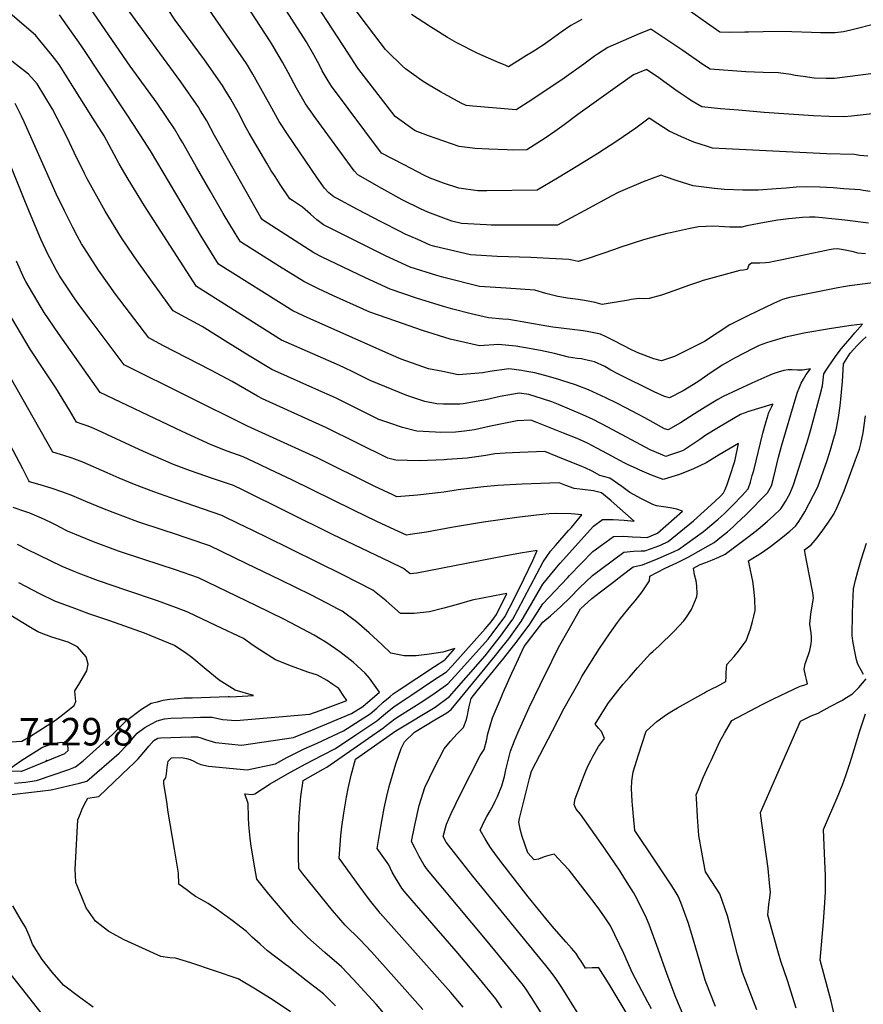
# Model space of a CAD drawing. Units: inches. Extents: x 2593660 to 2599307, y 1539659 to 1545028.
# Drawn here: x 2594176 to 2594706, y 1541744 to 1542362 of the extents above; entities that cross this region are included whole.
import ezdxf
from ezdxf.enums import TextEntityAlignment as Align

# ---------------------------------------------------------------- set-up
doc = ezdxf.new("R2010")
doc.units = ezdxf.units.IN
doc.header["$MEASUREMENT"] = 0
doc.layers.add('tile_2469_31_contour_10ft', color=232, linetype='Continuous')
doc.layers.add('tile_2469_31_spot_elev', color=173, linetype='Continuous')
doc.styles.add('Arial', font='arial.ttf')

msp = doc.modelspace()

# ---------------------------------------------------------------- linework, layer by layer
at = {"layer": 'tile_2469_31_contour_10ft'}
for points, elevation in [([(2594709.97, 1542253.87), (2594705.71, 1542254.61), (2594703.74, 1542254.93), (2594693.61, 1542255.68), (2594686.74, 1542256.14), (2594678.42, 1542256.57), (2594670.14, 1542256.82), (2594663.72, 1542256.57), (2594657.38, 1542256.06), (2594651.02, 1542255.54), (2594639.88, 1542254.76), (2594635.01, 1542254.71), (2594630.2, 1542254.82), (2594618.64, 1542255.12), (2594612.31, 1542255.81), (2594599.02, 1542257.58), (2594588.98, 1542260.55), (2594580.87, 1542263.37), (2594578.8, 1542264.29), (2594567.54, 1542260.11), (2594551.8, 1542253.39), (2594547.95, 1542251.2), (2594530.93, 1542242.04), (2594513.7, 1542232.84), (2594484.84, 1542232.79), (2594472.07, 1542232.87), (2594469.16, 1542232.96), (2594453.52, 1542233.88), (2594447.43, 1542235.32), (2594432.3, 1542240.94), (2594427.71, 1542243.08), (2594416.29, 1542248.74), (2594403.55, 1542255.78), (2594388.37, 1542264.34), (2594386.09, 1542267.01), (2594361.6, 1542300.49), (2594355.55, 1542309), (2594349.95, 1542318.76), (2594344.65, 1542328.72), (2594341.12, 1542335.17), (2594335.47, 1542344.8), (2594333.6, 1542347.85), (2594287.31, 1542418.93)], 7300), ([(2594597.58, 1541725.84), (2594588.02, 1541748.1), (2594582.6, 1541762.48), (2594577.08, 1541778.34), (2594571.28, 1541793.76), (2594569.62, 1541797.72), (2594563.64, 1541810.17), (2594561.42, 1541813.85), (2594556.12, 1541822.54), (2594553.05, 1541827.36), (2594543.78, 1541841.16), (2594528.21, 1541862.99), (2594525.52, 1541866.32), (2594524.2, 1541869.22), (2594524.87, 1541872.69), (2594528.18, 1541881.6), (2594529, 1541883.76), (2594530.51, 1541887.6), (2594531.35, 1541889.63), (2594532.92, 1541893.2), (2594535, 1541897.25), (2594536.05, 1541899.27), (2594539.45, 1541905.67), (2594543.22, 1541910.66), (2594541.31, 1541915.05), (2594539.52, 1541917.07), (2594537.38, 1541919.66), (2594544.24, 1541930.71), (2594545.85, 1541933.05), (2594551.62, 1541940.41), (2594554.98, 1541944.6), (2594558.98, 1541949.17), (2594564.09, 1541954.93), (2594572.1, 1541963.93), (2594573.85, 1541965.32), (2594577.37, 1541968.51), (2594587.03, 1541978.06), (2594593.19, 1541984.5), (2594594.78, 1541986.78), (2594597.98, 1541991.6), (2594601.13, 1541999.05), (2594601.34, 1541999.72), (2594601.54, 1542001.39), (2594601.28, 1542006.34), (2594600.76, 1542009.57), (2594599.83, 1542013.25), (2594599.09, 1542017.52), (2594603.31, 1542019.74), (2594606.9, 1542021.04), (2594611.03, 1542022.69), (2594615.08, 1542024.43), (2594619.01, 1542026.3), (2594634.1, 1542037.62), (2594639.75, 1542041.98), (2594645.34, 1542046.73), (2594649.67, 1542050.53), (2594654.08, 1542054.71), (2594656.87, 1542059.37), (2594659.55, 1542064.18), (2594661.9, 1542069.8), (2594670.24, 1542095.98), (2594671.49, 1542100.08), (2594672.86, 1542104.53), (2594678.68, 1542126.32), (2594680.15, 1542131.9), (2594681.07, 1542139.43), (2594682.55, 1542141.8), (2594684.18, 1542144.37), (2594685.53, 1542146.42), (2594688.69, 1542150.94), (2594691.97, 1542155.4), (2594698.51, 1542162.95), (2594700.46, 1542165.15), (2594705.22, 1542170.7), (2594698.18, 1542169.75), (2594685.8, 1542167.9), (2594668.5, 1542165.01), (2594663.72, 1542164.03), (2594656.86, 1542162.45), (2594647.63, 1542159.82), (2594645.07, 1542159), (2594640.29, 1542157.35), (2594636.56, 1542155.49), (2594624.99, 1542149.4), (2594620.58, 1542146.86), (2594617.25, 1542144.9), (2594608.12, 1542138.9), (2594601.97, 1542134.57), (2594592.6, 1542128.74), (2594584.09, 1542124.35), (2594581.03, 1542125.24), (2594574.54, 1542128.1), (2594552.11, 1542139.25), (2594547.25, 1542141.88), (2594543.42, 1542144.05), (2594537.05, 1542147.04), (2594531.33, 1542148.38), (2594528.86, 1542148.95), (2594526.04, 1542149.2), (2594520.77, 1542150), (2594511.86, 1542152.3), (2594503.16, 1542154.23), (2594495, 1542155.6), (2594487.54, 1542156.77), (2594476.72, 1542157.8), (2594464.9, 1542157.13), (2594446.38, 1542161.19), (2594428.95, 1542166.72), (2594412.23, 1542172.49), (2594395.89, 1542178.3), (2594373.1, 1542188.54), (2594363.76, 1542192.8), (2594354.52, 1542197.45), (2594339.31, 1542206.84), (2594314.71, 1542222.25), (2594311.59, 1542227.38), (2594303.98, 1542240.05), (2594295.68, 1542254.28), (2594287.21, 1542269.25), (2594278.5, 1542284.43), (2594276.57, 1542287.76), (2594273.42, 1542293.18), (2594268.53, 1542300.43), (2594262.41, 1542309.42), (2594245.57, 1542332.52), (2594215.92, 1542375.77)], 7260), ([(2594708.95, 1542234.01), (2594694.24, 1542235.85), (2594679.94, 1542237.49), (2594675.62, 1542237.81), (2594672.08, 1542237.9), (2594667.64, 1542237.59), (2594661.01, 1542237.07), (2594658.74, 1542236.81), (2594652.09, 1542235.93), (2594643.8, 1542234.41), (2594632.57, 1542232.35), (2594629.6, 1542231.62), (2594626.92, 1542231.51), (2594622.03, 1542231.6), (2594611.88, 1542232.12), (2594602.33, 1542231.83), (2594595.95, 1542230.52), (2594584.62, 1542228.08), (2594582.5, 1542227.53), (2594573.78, 1542225.2), (2594567.8, 1542223.58), (2594552.85, 1542218.72), (2594549.49, 1542217.51), (2594532.94, 1542211.83), (2594526.79, 1542210.02), (2594523, 1542210.75), (2594520.97, 1542211.19), (2594508.81, 1542211.82), (2594497.02, 1542212.43), (2594475.81, 1542213.1), (2594459.19, 1542214.14), (2594436.75, 1542219.47), (2594433.89, 1542220.34), (2594426.05, 1542223.75), (2594418.16, 1542227.25), (2594415.43, 1542228.54), (2594403.11, 1542234.91), (2594388.18, 1542242.71), (2594375.05, 1542249.65), (2594373.43, 1542250.57), (2594370.27, 1542253.04), (2594367.53, 1542255.93), (2594362.97, 1542262.43), (2594344.38, 1542289.91), (2594339.12, 1542297.85), (2594333.34, 1542308.08), (2594324.61, 1542323.87), (2594322.45, 1542327.64), (2594318.55, 1542334.18), (2594290.07, 1542375.58)], 7290), ([(2594711.67, 1542196.62), (2594697.1, 1542194.71), (2594694.62, 1542194.38), (2594689.87, 1542193.44), (2594659.41, 1542187.32), (2594657.3, 1542186.84), (2594655.11, 1542186.21), (2594649.48, 1542183.63), (2594633.74, 1542176.08), (2594629, 1542173.77), (2594624.47, 1542171.53), (2594623.69, 1542171.11), (2594622.02, 1542170.16), (2594606.15, 1542159.88), (2594595.65, 1542154.46), (2594587.34, 1542150.27), (2594579.04, 1542147.75), (2594574.25, 1542148.83), (2594564.8, 1542152.56), (2594562.95, 1542153.35), (2594560.25, 1542154.65), (2594549.26, 1542160.13), (2594546.85, 1542161.46), (2594544.44, 1542162.79), (2594540.68, 1542164.33), (2594532.46, 1542166.14), (2594529.81, 1542166.5), (2594522.9, 1542167.4), (2594510.76, 1542168.74), (2594507.16, 1542169.48), (2594483.25, 1542173.52), (2594479.55, 1542173.88), (2594470.54, 1542174.65), (2594459.65, 1542177.18), (2594448.08, 1542180.05), (2594442.17, 1542181.72), (2594425.32, 1542186.97), (2594408.77, 1542192.54), (2594393.24, 1542199.68), (2594370.02, 1542210.86), (2594366.09, 1542212.78), (2594360.8, 1542215.48), (2594328.51, 1542236.17), (2594327.59, 1542237.71), (2594300.1, 1542286.07), (2594298.45, 1542289.18), (2594293.66, 1542298.2), (2594289.75, 1542304.65), (2594288.41, 1542306.8), (2594277.23, 1542322.88), (2594242.44, 1542370.39)], 7270), ([(2594708.51, 1542276.02), (2594703.61, 1542276.61), (2594699.95, 1542277.07), (2594682.66, 1542277.63), (2594611.14, 1542281.12), (2594607.85, 1542282.09), (2594599.46, 1542285), (2594591.53, 1542288.24), (2594583.97, 1542291.73), (2594576.68, 1542296.32), (2594571.37, 1542299.96), (2594562.94, 1542293.71), (2594551.11, 1542285.48), (2594539.07, 1542277.77), (2594526.65, 1542270.08), (2594513.86, 1542262.4), (2594501.02, 1542254.88), (2594469.48, 1542254.33), (2594463.82, 1542254.35), (2594451.87, 1542256.01), (2594442.23, 1542259.26), (2594433.83, 1542262.27), (2594430.2, 1542264.08), (2594417.6, 1542270.61), (2594403.27, 1542278.07), (2594371.89, 1542320.1), (2594369.89, 1542323.33), (2594366.1, 1542329.73), (2594364.31, 1542333.19), (2594360.73, 1542339.64), (2594356.04, 1542348.08), (2594339.92, 1542373.22)], 7310), ([(2594749.41, 1542306.9), (2594698.35, 1542301.24), (2594693.91, 1542300.85), (2594684.27, 1542301.02), (2594674.51, 1542301.51), (2594643.47, 1542303.59), (2594627.36, 1542304.92), (2594616.08, 1542305.93), (2594604.32, 1542307), (2594597.87, 1542310.93), (2594595.84, 1542312.23), (2594590.87, 1542315.63), (2594587.48, 1542318.03), (2594577.44, 1542325.37), (2594569.64, 1542330.55), (2594561.56, 1542327.17), (2594551.36, 1542319.97), (2594526.53, 1542302.26), (2594517.89, 1542295.7), (2594512.05, 1542291.6), (2594506.14, 1542287.48), (2594494.48, 1542280.04), (2594485.51, 1542279.96), (2594482.26, 1542280.08), (2594470.78, 1542280.49), (2594462.14, 1542280.86), (2594452.09, 1542282.13), (2594442.45, 1542285.48), (2594432.82, 1542288.93), (2594424.43, 1542292.01), (2594411.85, 1542301.12), (2594388.5, 1542331.37), (2594382.33, 1542340.74), (2594362.66, 1542370.84)], 7320), ([(2594723.55, 1542361.79), (2594714.56, 1542359.39), (2594697.94, 1542355.14), (2594693.35, 1542354.24), (2594688.18, 1542353.61), (2594678.99, 1542353.52), (2594673.28, 1542353.71), (2594660.82, 1542354.23), (2594654.27, 1542354.42), (2594642.89, 1542354.23), (2594633.79, 1542354.02), (2594631.34, 1542353.9), (2594621.64, 1542353.82), (2594615.73, 1542353.96), (2594607.23, 1542359.9), (2594589.48, 1542372.37)], 7340), ([(2594565.31, 1541724.62), (2594552.6, 1541745.82), (2594546.2, 1541756.32), (2594539.7, 1541766.72), (2594537.62, 1541766.63), (2594535.53, 1541766.55), (2594531.84, 1541766.43), (2594531.35, 1541766.47), (2594528.61, 1541770.78), (2594527.06, 1541773.18), (2594525.49, 1541775.57), (2594522.64, 1541779.08), (2594519.3, 1541782.76), (2594511.61, 1541791.39), (2594508.42, 1541795.22), (2594495.43, 1541811.24), (2594479.37, 1541831.7), (2594475.47, 1541836.92), (2594471.78, 1541842.21), (2594470.29, 1541844.49), (2594468.38, 1541847.56), (2594465.27, 1541852.95), (2594468.04, 1541858.99), (2594469.51, 1541861.67), (2594471.44, 1541865.14), (2594473.09, 1541868.04), (2594474.68, 1541871.26), (2594476.05, 1541874.28), (2594478.86, 1541880.88), (2594480.45, 1541886.83), (2594481.31, 1541891), (2594484.23, 1541902.63), (2594486.83, 1541909.16), (2594488.88, 1541914.12), (2594496.1, 1541930.06), (2594502.9, 1541944.32), (2594510.13, 1541959.08), (2594514.47, 1541967.73), (2594528.33, 1541992.07), (2594535.3, 1541998.4), (2594540.78, 1542002.72), (2594547.59, 1542007.96), (2594554.45, 1542013.12), (2594561.32, 1542018.25), (2594567.11, 1542019.59), (2594577, 1542023.6), (2594582.27, 1542025.88), (2594586.94, 1542027.98), (2594589.65, 1542029.27), (2594605.49, 1542040.52), (2594614.71, 1542048.35), (2594618.42, 1542051.67), (2594620.93, 1542054.06), (2594624.14, 1542057.23), (2594629.78, 1542063.19), (2594633.43, 1542067.32), (2594634.98, 1542071.53), (2594636.08, 1542075.66), (2594636.94, 1542078.91), (2594642.67, 1542102.16), (2594644.16, 1542107.58), (2594644.73, 1542109.56), (2594646.04, 1542113.85), (2594646.29, 1542114.65), (2594646.44, 1542115.12), (2594647.28, 1542116.95), (2594648.39, 1542119.08), (2594649.05, 1542120.38), (2594633.16, 1542115.58), (2594630.91, 1542114.78), (2594628.73, 1542113.91), (2594614.8, 1542105.76), (2594606.93, 1542100.92), (2594603.04, 1542098.3), (2594593.13, 1542091.64), (2594590.9, 1542090.69), (2594584.07, 1542088.36), (2594581.87, 1542087.65), (2594579.97, 1542088.42), (2594574.57, 1542090.72), (2594572.02, 1542091.82), (2594545.48, 1542106.01), (2594536.12, 1542110.86), (2594529.67, 1542113.85), (2594521.28, 1542117.41), (2594514.34, 1542120.21), (2594510.22, 1542121.85), (2594504.4, 1542123.83), (2594495.88, 1542126.42), (2594489.63, 1542127.35), (2594477.88, 1542125.29), (2594468.76, 1542123.18), (2594466.36, 1542122.72), (2594454.64, 1542120.67), (2594452.51, 1542120.45), (2594442.17, 1542120.38), (2594438.11, 1542120.61), (2594430.52, 1542122.2), (2594423.51, 1542124.45), (2594419.2, 1542125.91), (2594396.13, 1542135.3), (2594385.33, 1542140.67), (2594380.16, 1542143.21), (2594376.84, 1542144.7), (2594370.26, 1542147.62), (2594343.35, 1542159.34), (2594340.61, 1542160.57), (2594287.09, 1542194.4), (2594254.48, 1542244.94), (2594244.2, 1542261.74), (2594238.71, 1542271.35), (2594229.12, 1542288.85), (2594222.16, 1542299.94), (2594209.37, 1542320.3), (2594200.97, 1542333.64), (2594196.54, 1542339.22), (2594188.81, 1542348.75), (2594186.04, 1542352.15), (2594170.24, 1542365.76)], 7240), ([(2594572.88, 1541740.86), (2594570.56, 1541745.16), (2594560.8, 1541763.28), (2594555.46, 1541775.7), (2594547.16, 1541792.94), (2594543.73, 1541798.09), (2594540.38, 1541802.91), (2594536.85, 1541807.67), (2594521.01, 1541827.95), (2594517.43, 1541831.96), (2594511.77, 1541837.94), (2594508.41, 1541837.16), (2594505.42, 1541836.25), (2594501.78, 1541834.79), (2594499.11, 1541834.45), (2594495.2, 1541838.92), (2594491.6, 1541849.13), (2594490.51, 1541852.94), (2594489.59, 1541858.09), (2594489.89, 1541860.36), (2594496.31, 1541885.54), (2594497.54, 1541890.05), (2594510.64, 1541915.39), (2594518.01, 1541929.63), (2594527.56, 1541946.68), (2594529.15, 1541949.47), (2594540.08, 1541966.98), (2594546.49, 1541976.3), (2594551.54, 1541983.46), (2594553.27, 1541985.86), (2594559.92, 1541993.92), (2594562.55, 1541996.99), (2594566.92, 1542002.57), (2594571.54, 1542009.46), (2594571.83, 1542012.51), (2594581.46, 1542017.41), (2594588.75, 1542020.86), (2594595.9, 1542024.43), (2594608.4, 1542031.46), (2594612.08, 1542033.58), (2594616.81, 1542037.37), (2594620.45, 1542040.37), (2594624.01, 1542043.43), (2594626.26, 1542045.44), (2594632, 1542050.88), (2594645.67, 1542064.7), (2594648.11, 1542069.1), (2594649.56, 1542074.9), (2594652.52, 1542087.08), (2594654.46, 1542094.19), (2594662.96, 1542123.21), (2594664.4, 1542128.03), (2594665.43, 1542130.5), (2594666.82, 1542133.57), (2594668.19, 1542136.1), (2594669.92, 1542139.05), (2594672.56, 1542142.64), (2594667.49, 1542141.82), (2594664.55, 1542141.83), (2594661.16, 1542142.04), (2594658.61, 1542142.02), (2594655.82, 1542141.67), (2594652.24, 1542140.6), (2594648.59, 1542139.28), (2594645.25, 1542137.82), (2594635.82, 1542133.72), (2594617.72, 1542125.26), (2594614.36, 1542123.39), (2594606.49, 1542118.62), (2594599.78, 1542114.29), (2594590.97, 1542108.71), (2594583.31, 1542104.3), (2594580.94, 1542105.01), (2594568.6, 1542111.77), (2594564.67, 1542113.94), (2594556.3, 1542118.36), (2594550.96, 1542121.12), (2594544.17, 1542124.39), (2594533.34, 1542129.36), (2594525.07, 1542132.48), (2594516.6, 1542135.29), (2594514.57, 1542135.92), (2594508.08, 1542137.87), (2594499.47, 1542140.15), (2594493.29, 1542141.21), (2594491.31, 1542141.51), (2594483.18, 1542142.57), (2594471.23, 1542140.99), (2594466.86, 1542140.19), (2594459.28, 1542139.41), (2594451.53, 1542138.9), (2594441.78, 1542140.85), (2594432.81, 1542142.68), (2594415.72, 1542148.69), (2594409.31, 1542151.42), (2594356.95, 1542174.64), (2594347.56, 1542179.01), (2594300.9, 1542208.32), (2594295.45, 1542217.12), (2594290.02, 1542225.98), (2594258.25, 1542279.41), (2594247.56, 1542296.04), (2594243.25, 1542302.7), (2594214.73, 1542345.68), (2594201.15, 1542364.92)], 7250), ([(2594707.16, 1542214.72), (2594702.4, 1542215.13), (2594699.54, 1542215.98), (2594696.52, 1542216.74), (2594693.4, 1542217.42), (2594689.64, 1542217.95), (2594686.92, 1542217.69), (2594684.3, 1542217.22), (2594682.52, 1542216.87), (2594670.57, 1542214.39), (2594654.9, 1542210.96), (2594650.63, 1542210.13), (2594646.6, 1542209.43), (2594644.41, 1542209.19), (2594640.88, 1542209.01), (2594638.2, 1542208.97), (2594635.51, 1542208.9), (2594633.98, 1542207.79), (2594632.83, 1542205.07), (2594630.57, 1542204.58), (2594628.2, 1542204.39), (2594607.62, 1542198.65), (2594605.3, 1542198), (2594602.32, 1542197.03), (2594596.6, 1542195.09), (2594586.89, 1542191.56), (2594579.06, 1542188.91), (2594571.34, 1542186.7), (2594568.14, 1542186.64), (2594564.97, 1542186.7), (2594559.97, 1542186.12), (2594558.31, 1542185.66), (2594541.84, 1542183.02), (2594537.42, 1542184.17), (2594530.73, 1542185.49), (2594526.71, 1542186.1), (2594520.11, 1542187.08), (2594513.96, 1542187.97), (2594510.7, 1542188.84), (2594506.45, 1542190.01), (2594499.62, 1542191.96), (2594481.53, 1542193.18), (2594464.87, 1542194.39), (2594442.38, 1542199.88), (2594438.13, 1542201.15), (2594421.25, 1542206.36), (2594405.76, 1542213.53), (2594390.66, 1542221.14), (2594366.92, 1542233.12), (2594362.67, 1542236.15), (2594358.78, 1542239.67), (2594353.66, 1542244.13), (2594347.38, 1542248.23), (2594345.65, 1542249.32), (2594339.76, 1542258.36), (2594336.51, 1542263.35), (2594333.92, 1542267.43), (2594331.23, 1542271.7), (2594320.28, 1542290.6), (2594318.39, 1542293.91), (2594313.43, 1542303.23), (2594308.67, 1542311.83), (2594304.96, 1542317.93), (2594303.42, 1542320.43), (2594292.23, 1542336.51), (2594273.87, 1542361.52), (2594268.99, 1542368.73)], 7280), ([(2594738.35, 1542331.41), (2594687.59, 1542324.94), (2594685.55, 1542324.79), (2594682.52, 1542324.86), (2594674.92, 1542325.16), (2594667.93, 1542326.11), (2594663.04, 1542326.81), (2594660.18, 1542327.33), (2594652.45, 1542328.34), (2594642.94, 1542328.55), (2594632.12, 1542328.99), (2594609.61, 1542330.67), (2594604.96, 1542333.74), (2594591.8, 1542342.77), (2594585.5, 1542347.01), (2594572.35, 1542355.81), (2594570.81, 1542355.28), (2594564.98, 1542352.84), (2594558.44, 1542350.05), (2594545.42, 1542344.41), (2594538.92, 1542340.24), (2594536.96, 1542338.81), (2594530.38, 1542333.83), (2594518.03, 1542325.12), (2594497.7, 1542311.55), (2594487.93, 1542305.2), (2594460.69, 1542307.43), (2594456.37, 1542307.87), (2594453.29, 1542309.43), (2594440.42, 1542316.5), (2594432.16, 1542321.29), (2594428.86, 1542323.37), (2594418.46, 1542330.9), (2594416.2, 1542332.9), (2594406.98, 1542341.8), (2594405.87, 1542343.16), (2594398.41, 1542352.63), (2594393.78, 1542358.79), (2594386.16, 1542368.96)], 7330), ([(2594529.11, 1542361.83), (2594522.19, 1542358.11), (2594516.04, 1542353.97), (2594509.18, 1542348.94), (2594504.72, 1542345.8), (2594503.67, 1542345.12), (2594501.83, 1542343.93), (2594497.94, 1542341.48), (2594494.34, 1542339.26), (2594482.97, 1542332.28), (2594480.86, 1542333.17), (2594477.22, 1542334.73), (2594467.07, 1542339.09), (2594463.69, 1542340.61), (2594450.55, 1542347.31), (2594444.79, 1542350.6), (2594435.71, 1542356.17), (2594434.02, 1542357.28), (2594422.1, 1542365.13)], 7340), ([(2594527.15, 1541737.05), (2594516.41, 1541754.29), (2594512.69, 1541759.96), (2594509.8, 1541763.9), (2594506.52, 1541768.03), (2594460.6, 1541824.21), (2594451.36, 1541835.87), (2594446.8, 1541841.72), (2594443.94, 1541845.49), (2594442.09, 1541849.01), (2594444.13, 1541856.91), (2594447.02, 1541863.46), (2594452.9, 1541875.64), (2594465.15, 1541899.91), (2594467.66, 1541903.65), (2594469.18, 1541909.08), (2594470.03, 1541913.56), (2594472.94, 1541923.48), (2594477.91, 1541935.25), (2594479.78, 1541939.56), (2594485.19, 1541951.62), (2594486.84, 1541955.26), (2594492.86, 1541968.38), (2594504.53, 1541983.66), (2594509.31, 1541987.6), (2594515.58, 1541993.24), (2594521.69, 1541999.08), (2594527.6, 1542005.17), (2594535.66, 1542012.95), (2594541.55, 1542017.37), (2594555.38, 1542027.51), (2594561.46, 1542028.19), (2594566.28, 1542028.29), (2594568.58, 1542028.3), (2594575.74, 1542030.93), (2594578.4, 1542031.95), (2594583.3, 1542034.18), (2594599.11, 1542047.23), (2594612.63, 1542059.3), (2594616.38, 1542062.95), (2594618.08, 1542064.72), (2594618.99, 1542066.87), (2594620.21, 1542069.98), (2594621.36, 1542073.11), (2594622.49, 1542076.24), (2594624.77, 1542083.51), (2594625.33, 1542085.61), (2594627.34, 1542095.78), (2594615.22, 1542088.7), (2594607.09, 1542083.67), (2594599.1, 1542079.78), (2594590.39, 1542076.3), (2594580.11, 1542073.11), (2594572.8, 1542075.97), (2594565.5, 1542078.98), (2594563.28, 1542079.97), (2594558.23, 1542082.28), (2594555.68, 1542083.55), (2594547.81, 1542087.73), (2594538.89, 1542092.59), (2594532.53, 1542095.94), (2594526.05, 1542098.81), (2594517.65, 1542102.33), (2594500.76, 1542109.04), (2594497, 1542110.43), (2594488.39, 1542110.04), (2594471.78, 1542106.56), (2594461.76, 1542104.38), (2594455.4, 1542103.44), (2594449.83, 1542102.87), (2594440.03, 1542102.62), (2594437.1, 1542102.79), (2594425.55, 1542103.49), (2594416.55, 1542105.87), (2594407.88, 1542108.7), (2594401.67, 1542110.92), (2594374.44, 1542124.37), (2594362.16, 1542129.96), (2594334.53, 1542142.14), (2594320.14, 1542150.89), (2594307.06, 1542158.98), (2594290.63, 1542169.12), (2594272.5, 1542178.93), (2594251.04, 1542208.97), (2594247.68, 1542213.72), (2594240.11, 1542224.87), (2594229.81, 1542241.64), (2594218.58, 1542261.86), (2594216.91, 1542265.14), (2594210.47, 1542278.37), (2594205.99, 1542287.86), (2594196.73, 1542305.66), (2594187.21, 1542321.6), (2594181.64, 1542327.65), (2594165.64, 1542340.12)], 7230), ([(2594503.46, 1541738.32), (2594497.53, 1541748.01), (2594493.97, 1541753.54), (2594492.39, 1541755.62), (2594489.74, 1541758.87), (2594469.56, 1541783.47), (2594441.73, 1541816.68), (2594432.26, 1541828.25), (2594430.02, 1541831.09), (2594427, 1541836.47), (2594424.35, 1541841.6), (2594422.16, 1541845.91), (2594424.17, 1541856.23), (2594427.04, 1541868.44), (2594430.45, 1541879.74), (2594436.42, 1541891.98), (2594442.59, 1541904.01), (2594446.58, 1541908.84), (2594450.9, 1541913.6), (2594454.8, 1541917.46), (2594456.7, 1541922.45), (2594457.32, 1541925.15), (2594457.98, 1541928.5), (2594458.59, 1541931.58), (2594459.57, 1541935.6), (2594463.35, 1541940.44), (2594480.15, 1541961.05), (2594488.49, 1541971.69), (2594496.44, 1541982.44), (2594504.59, 1541995.07), (2594520, 1542011.48), (2594521.42, 1542012.98), (2594536.04, 1542028.04), (2594542.05, 1542032.41), (2594548.99, 1542037.44), (2594555.37, 1542037.67), (2594560.94, 1542037.2), (2594565.87, 1542037), (2594570.02, 1542036.85), (2594576.51, 1542039.43), (2594592.33, 1542053.34), (2594588.74, 1542054.44), (2594584.54, 1542055.39), (2594580.25, 1542056.07), (2594575.89, 1542056.58), (2594573.58, 1542057.56), (2594566.51, 1542061.1), (2594559.23, 1542064.99), (2594554.08, 1542068.86), (2594546.55, 1542074), (2594540.33, 1542075.77), (2594535.46, 1542078.36), (2594531.12, 1542080.45), (2594529.03, 1542081.41), (2594514.07, 1542087.48), (2594505.87, 1542090.74), (2594490.06, 1542090.14), (2594480.85, 1542089.72), (2594474.53, 1542089.33), (2594468.84, 1542088.21), (2594456.99, 1542086.5), (2594444.61, 1542085.62), (2594442.57, 1542085.48), (2594432.09, 1542085.07), (2594427.03, 1542084.9), (2594412.23, 1542085.33), (2594407.2, 1542086.55), (2594368.72, 1542105.56), (2594328.56, 1542123.72), (2594325.56, 1542125.49), (2594309.65, 1542134.68), (2594296.08, 1542141.69), (2594266.05, 1542157.35), (2594257.16, 1542162), (2594236.34, 1542189.58), (2594232.26, 1542195.06), (2594225.55, 1542204.54), (2594216.57, 1542218.51), (2594215.03, 1542221.02), (2594212.3, 1542226.02), (2594209.52, 1542231.26), (2594204.22, 1542241.81), (2594199.07, 1542252.56), (2594179, 1542297.67), (2594177.33, 1542301.28), (2594173.4, 1542309.2)], 7220), ([(2594478.93, 1541741.63), (2594475.17, 1541747.1), (2594464.8, 1541759.74), (2594450.07, 1541777.14), (2594422.47, 1541809), (2594417.6, 1541814.73), (2594416.04, 1541816.63), (2594412.08, 1541823.13), (2594410.03, 1541826.78), (2594407.8, 1541831.27), (2594400.55, 1541841.53), (2594402.38, 1541852.78), (2594404.99, 1541866.91), (2594406.68, 1541874.41), (2594408.09, 1541880.54), (2594412.29, 1541894.61), (2594415.72, 1541904.34), (2594417.73, 1541908.52), (2594424.1, 1541914.66), (2594436.85, 1541922.27), (2594444.41, 1541926.79), (2594447.04, 1541928.74), (2594466.55, 1541952.48), (2594474.78, 1541962.61), (2594477.16, 1541965.61), (2594483.16, 1541973.24), (2594491.06, 1541984), (2594497.75, 1541995.55), (2594503.21, 1542005), (2594504.66, 1542007.55), (2594512.37, 1542016.95), (2594515.38, 1542020.61), (2594536.44, 1542043.97), (2594542.14, 1542048.11), (2594548.73, 1542048.01), (2594555.55, 1542047.55), (2594561.88, 1542047.06), (2594547.58, 1542059.8), (2594541.38, 1542064.77), (2594536.29, 1542066.12), (2594531.06, 1542066.72), (2594524.2, 1542067.61), (2594518.95, 1542069.33), (2594514.73, 1542071.05), (2594491.67, 1542070.15), (2594476.38, 1542069.33), (2594467.32, 1542068.54), (2594451.45, 1542066.58), (2594442.38, 1542065.27), (2594425.96, 1542063.27), (2594413.03, 1542062.38), (2594410.44, 1542063.57), (2594398.8, 1542069.04), (2594363, 1542086.75), (2594319.21, 1542106.65), (2594281.31, 1542125.39), (2594241.83, 1542145.06), (2594221.02, 1542172.66), (2594214.02, 1542182.13), (2594210.74, 1542186.6), (2594202.01, 1542199.73), (2594200.97, 1542201.38), (2594199.21, 1542204.45), (2594195.01, 1542212.22), (2594194.05, 1542214.27), (2594189.52, 1542223.95), (2594184.42, 1542236.04), (2594179.35, 1542248.15), (2594164.75, 1542284.43)], 7210), ([(2594454.6, 1541741.98), (2594446.88, 1541751.17), (2594402.47, 1541801.02), (2594401.77, 1541801.86), (2594395.8, 1541809.31), (2594389.27, 1541818.01), (2594376.79, 1541835.54), (2594376.87, 1541838.12), (2594377.8, 1541849.58), (2594378.44, 1541855.05), (2594379.56, 1541863.82), (2594381.25, 1541873.83), (2594382.38, 1541879.27), (2594384.21, 1541887.61), (2594387.02, 1541897.55), (2594412.25, 1541915.41), (2594414.45, 1541916.71), (2594436.93, 1541930.36), (2594446.01, 1541936.92), (2594468.36, 1541962.57), (2594474.29, 1541970.01), (2594478.02, 1541974.72), (2594485.84, 1541985.52), (2594488.86, 1541991.32), (2594504.73, 1542021.5), (2594509.46, 1542028.08), (2594512.59, 1542031.76), (2594520.67, 1542041.08), (2594522.48, 1542043.09), (2594529.02, 1542051.05), (2594522.43, 1542051.71), (2594512.45, 1542051.9), (2594508.61, 1542051.61), (2594500.61, 1542050.72), (2594488.18, 1542049.3), (2594467.41, 1542046.47), (2594447.31, 1542043.02), (2594431.64, 1542040.13), (2594421.39, 1542038.57), (2594418.94, 1542038.27), (2594408.9, 1542042.85), (2594400.31, 1542046.86), (2594385.66, 1542053.84), (2594346.99, 1542072.95), (2594333.26, 1542079.5), (2594326.64, 1542082.61), (2594316.44, 1542087.37), (2594306.31, 1542091.03), (2594296.34, 1542094.83), (2594278.15, 1542103.34), (2594226.63, 1542127.7), (2594200.56, 1542164.71), (2594191.57, 1542177.94), (2594188.97, 1542182.24), (2594180.01, 1542197.52), (2594179.02, 1542199.41), (2594174.11, 1542210.17)], 7200), ([(2594429.24, 1541740.57), (2594416.31, 1541755.13), (2594396.92, 1541776.65), (2594389.65, 1541784.46), (2594380.49, 1541793.52), (2594372.49, 1541802.64), (2594354.02, 1541825.66), (2594351.42, 1541829.02), (2594351.16, 1541836.28), (2594351.24, 1541848.61), (2594351.66, 1541861.63), (2594352.66, 1541874.13), (2594354.15, 1541884.19), (2594366.67, 1541891.43), (2594368.92, 1541892.68), (2594404.74, 1541917.43), (2594406.32, 1541918.74), (2594411.72, 1541923.01), (2594414.6, 1541924.77), (2594429.32, 1541934), (2594436.99, 1541939.26), (2594445.01, 1541944.82), (2594451.73, 1541952.21), (2594470.21, 1541972.87), (2594472.87, 1541976.22), (2594480.73, 1541986.99), (2594486.72, 1541998.75), (2594492.57, 1542010.54), (2594498.21, 1542022.39), (2594500.98, 1542028.56), (2594490.51, 1542026.88), (2594480.31, 1542025.08), (2594425.42, 1542014.31), (2594421.29, 1542013.93), (2594417.2, 1542017.28), (2594409.02, 1542021.26), (2594372.44, 1542038.55), (2594316.11, 1542066.63), (2594310.32, 1542069.37), (2594295.86, 1542074.28), (2594293.04, 1542075.22), (2594282.79, 1542078.87), (2594272.73, 1542082.62), (2594253.96, 1542090.84), (2594222.24, 1542105.43), (2594218.54, 1542106.78), (2594215.47, 1542107.86), (2594211.83, 1542109.06), (2594207.34, 1542116.6), (2594198.86, 1542130.73), (2594191.69, 1542141.46), (2594182.82, 1542155.01), (2594171.19, 1542174.4)], 7190), ([(2594612.98, 1541742.41), (2594608.92, 1541752.37), (2594606.58, 1541758.83), (2594605.27, 1541763.28), (2594598.2, 1541787.53), (2594595.83, 1541795.18), (2594591.14, 1541807.74), (2594589.53, 1541811.67), (2594586.97, 1541815.71), (2594584.7, 1541819.29), (2594575.01, 1541833.79), (2594562.43, 1541852.91), (2594561.44, 1541861.81), (2594560.78, 1541868.68), (2594560.6, 1541871.35), (2594560.3, 1541879.14), (2594560.39, 1541883.72), (2594561.36, 1541889.58), (2594564.72, 1541900.34), (2594569.41, 1541915.11), (2594572.01, 1541917.44), (2594576.2, 1541921.19), (2594582.23, 1541925.67), (2594585.52, 1541927.69), (2594589.04, 1541929.77), (2594605.56, 1541939.1), (2594606.97, 1541939.85), (2594611.19, 1541942.06), (2594613.77, 1541943.3), (2594615.77, 1541944.37), (2594619.39, 1541946.4), (2594619.58, 1541949.6), (2594619.72, 1541952), (2594620.19, 1541956.95), (2594624.78, 1541962.07), (2594627.34, 1541965.34), (2594630.36, 1541969.33), (2594632.16, 1541971.94), (2594634.1, 1541977.22), (2594634.86, 1541979.5), (2594636.27, 1541984.02), (2594637.13, 1541987.44), (2594637.82, 1541990.97), (2594637.6, 1541998.08), (2594637, 1542004.58), (2594636.47, 1542009.42), (2594635.86, 1542012.32), (2594634.76, 1542017.37), (2594633.6, 1542022.06), (2594641.84, 1542027.22), (2594647.53, 1542031.2), (2594654.93, 1542036.96), (2594659.59, 1542040.8), (2594663.25, 1542043.81), (2594665.29, 1542046.89), (2594667.39, 1542050.1), (2594669.05, 1542052.9), (2594677.24, 1542068.65), (2594682.99, 1542085.1), (2594685.23, 1542091.88), (2594687.77, 1542100.65), (2594688.07, 1542101.71), (2594688.94, 1542105.29), (2594690.14, 1542111.98), (2594691.24, 1542119.33), (2594691.66, 1542123.51), (2594692.6, 1542134.72), (2594693.27, 1542145.81), (2594696.39, 1542150.75), (2594697.58, 1542152.48), (2594699.55, 1542154.72), (2594701.95, 1542157.29), (2594705.2, 1542160.72), (2594707.61, 1542162.68)], 7270), ([(2594418.45, 1541722.06), (2594399.96, 1541743.75), (2594385.57, 1541759.58), (2594378.19, 1541767.21), (2594367.69, 1541776.34), (2594356.97, 1541785.68), (2594348.27, 1541794.56), (2594332.51, 1541812.87), (2594324.97, 1541822.23), (2594323.09, 1541832.97), (2594321.35, 1541844.4), (2594320.94, 1541848.03), (2594320.06, 1541856.49), (2594319.83, 1541861), (2594319.55, 1541869.7), (2594317.53, 1541875.86), (2594322.39, 1541875.48), (2594323.73, 1541875.81), (2594333.49, 1541882.03), (2594344.39, 1541888.41), (2594355.3, 1541894.5), (2594366.24, 1541900.17), (2594374.35, 1541904.39), (2594387.29, 1541912.9), (2594400.46, 1541921.76), (2594405.8, 1541926.28), (2594411.19, 1541930.76), (2594419.77, 1541936.37), (2594421.76, 1541937.61), (2594436, 1541947.11), (2594444.05, 1541952.5), (2594447.74, 1541956.25), (2594468.29, 1541979.45), (2594472.19, 1541983.88), (2594475.55, 1541988.49), (2594481.98, 1542001.68), (2594479.7, 1542001.26), (2594460.25, 1541997.49), (2594451.55, 1541994.89), (2594442.5, 1541992.4), (2594433.38, 1541990.17), (2594423.87, 1541988.97), (2594415.27, 1541989.02), (2594406.29, 1541996.99), (2594397.84, 1542003.77), (2594388.45, 1542008.59), (2594378.96, 1542013.33), (2594330.66, 1542037.09), (2594316.88, 1542043.84), (2594314.5, 1542045), (2594303.09, 1542050.55), (2594274.63, 1542060.36), (2594260.47, 1542065.41), (2594248.29, 1542069.99), (2594238.59, 1542074.05), (2594230.98, 1542077.32), (2594215.79, 1542084.02), (2594209.05, 1542086.53), (2594203.86, 1542088.3), (2594197.04, 1542090.42), (2594162.34, 1542151.21)], 7180), ([(2594374.44, 1541742.84), (2594369.07, 1541748.21), (2594366.94, 1541750.3), (2594356.02, 1541758.79), (2594345.06, 1541767.21), (2594343, 1541768.68), (2594331.81, 1541777.28), (2594327.06, 1541781.43), (2594322.15, 1541785.84), (2594318.55, 1541789.46), (2594309.51, 1541796.27), (2594300.45, 1541803), (2594294.55, 1541806.93), (2594289.74, 1541809.73), (2594286.57, 1541811.47), (2594283.34, 1541813.82), (2594281.56, 1541815.12), (2594276.04, 1541819.17), (2594275.8, 1541826.12), (2594273.39, 1541841.03), (2594269.46, 1541864.29), (2594268.44, 1541870.93), (2594266.74, 1541882.31), (2594266.57, 1541884.19), (2594267.91, 1541885.81), (2594268.43, 1541888.49), (2594268.73, 1541892.66), (2594269.47, 1541896.33), (2594271.54, 1541898.45), (2594277.83, 1541898.66), (2594280.87, 1541897.99), (2594283.17, 1541897.37), (2594285.44, 1541896.33), (2594287.83, 1541895.21), (2594289.89, 1541894.26), (2594294.62, 1541893.13), (2594318.96, 1541890.83), (2594336.73, 1541894.7), (2594343.88, 1541898.62), (2594354.83, 1541904.04), (2594362.91, 1541907.61), (2594379.46, 1541915.41), (2594392.22, 1541923.54), (2594396.11, 1541926.14), (2594400.31, 1541929.72), (2594404.45, 1541933.37), (2594408.64, 1541936.96), (2594410.64, 1541938.66), (2594414.37, 1541941.14), (2594436.58, 1541955.74), (2594443.1, 1541960), (2594443.57, 1541960.48), (2594449.38, 1541967.06), (2594441.74, 1541964.81), (2594433.48, 1541963.43), (2594425.09, 1541962.48), (2594417.48, 1541962.54), (2594409.24, 1541964.1), (2594403.45, 1541969.67), (2594395.61, 1541976.87), (2594387.54, 1541983.91), (2594378.71, 1541990.42), (2594376.12, 1541991.81), (2594369.4, 1541995.3), (2594358.85, 1542000.71), (2594340.03, 1542009.95), (2594318.35, 1542020.5), (2594295.58, 1542031.51), (2594281.36, 1542036.44), (2594273.33, 1542039.14), (2594266.3, 1542041.35), (2594250.37, 1542046.6), (2594234.79, 1542052.38), (2594228.4, 1542054.99), (2594217.77, 1542059.44), (2594208.97, 1542063.05), (2594203.25, 1542065.19), (2594195.9, 1542067.74), (2594189.05, 1542069.86), (2594182.25, 1542071.78), (2594181.94, 1542072.34), (2594178.06, 1542079.9), (2594159.76, 1542114.34)], 7170), ([(2594638.94, 1541740.31), (2594629.95, 1541763.66), (2594626.75, 1541774.82), (2594621.79, 1541794.55), (2594620.52, 1541799.2), (2594615.74, 1541813.18), (2594610.75, 1541820.8), (2594606.65, 1541826.9), (2594606.27, 1541828.95), (2594604.4, 1541839.29), (2594602.61, 1541849.66), (2594601.71, 1541861.36), (2594601.02, 1541873.13), (2594600.93, 1541875.28), (2594602.06, 1541878.22), (2594605.33, 1541886.14), (2594608.73, 1541893.75), (2594610.18, 1541896.87), (2594615.76, 1541908.73), (2594618.66, 1541914.02), (2594623.31, 1541921.98), (2594642.18, 1541931.91), (2594649.47, 1541935.58), (2594658.21, 1541939.75), (2594666.06, 1541943.38), (2594668.38, 1541944.17), (2594670.79, 1541944.95), (2594670.14, 1541947.56), (2594669.54, 1541950.13), (2594668.63, 1541954.1), (2594669.33, 1541957.41), (2594669.78, 1541958.53), (2594672.14, 1541965.79), (2594672.98, 1541969.97), (2594673.28, 1541972.15), (2594673.19, 1541974.24), (2594673.02, 1541976.94), (2594672.57, 1541979.71), (2594672.22, 1541982.45), (2594672.88, 1541988.76), (2594673.78, 1541995.01), (2594674.56, 1541998.81), (2594674.06, 1542002.03), (2594670.02, 1542022.42), (2594668.79, 1542028.95), (2594673.05, 1542032.17), (2594676.75, 1542036.63), (2594680.4, 1542041.43), (2594683.88, 1542046.39), (2594687.22, 1542051.5), (2594689.51, 1542056.24), (2594693.8, 1542066.05), (2594700.96, 1542085.5), (2594703.31, 1542092.22), (2594704.13, 1542095.61), (2594705.73, 1542102.5), (2594707.16, 1542113.19)], 7280), ([(2594346.24, 1541739.06), (2594335.29, 1541746.33), (2594324.3, 1541753.25), (2594313.24, 1541759.72), (2594283.69, 1541769.87), (2594273.93, 1541772.72), (2594270.42, 1541772.97), (2594264.76, 1541773.69), (2594241.72, 1541784.22), (2594232.05, 1541789.35), (2594228.47, 1541792.1), (2594223.77, 1541795.83), (2594217.95, 1541804.28), (2594212.5, 1541817.71), (2594211.48, 1541820.22), (2594211.2, 1541824.87), (2594211.08, 1541828.46), (2594212.34, 1541851.88), (2594212.77, 1541859.6), (2594214.27, 1541863.53), (2594215.18, 1541865.76), (2594216.81, 1541869.29), (2594219, 1541873.2), (2594225.93, 1541874.13), (2594244.98, 1541892.3), (2594247.67, 1541894.86), (2594250.44, 1541897.84), (2594255.46, 1541903.58), (2594257.23, 1541905.7), (2594260.42, 1541909.34), (2594262.95, 1541910.76), (2594264.62, 1541911.05), (2594283.88, 1541911.58), (2594287.69, 1541911.58), (2594289.84, 1541910.96), (2594292.84, 1541910.05), (2594299.1, 1541908.02), (2594315.47, 1541906.48), (2594348.1, 1541911.21), (2594360.07, 1541916.04), (2594384.45, 1541926.18), (2594391.6, 1541930.69), (2594401.99, 1541939.72), (2594395.74, 1541948.49), (2594393.01, 1541951.53), (2594385.49, 1541958.45), (2594377.17, 1541964.89), (2594368.34, 1541971.04), (2594364.84, 1541973.18), (2594361.02, 1541975.39), (2594342.36, 1541985.19), (2594324.41, 1541994.06), (2594288.4, 1542011.44), (2594274.08, 1542016.49), (2594254.03, 1542022.89), (2594238.12, 1542028.17), (2594222.56, 1542033.99), (2594206.15, 1542040.72), (2594201.32, 1542043.2), (2594199.48, 1542044.24), (2594196.51, 1542045.8), (2594191.65, 1542048.1), (2594188.35, 1542049.55), (2594182.63, 1542051.93), (2594179.44, 1542053.07), (2594172, 1542055.53)], 7160), ([(2594167.52, 1541875.02), (2594189.02, 1541877.46), (2594195.84, 1541878.46), (2594213.63, 1541882.57), (2594218.35, 1541883.75), (2594238.53, 1541901.48), (2594243.51, 1541906.35), (2594245.1, 1541908.2), (2594249.94, 1541914.01), (2594254.75, 1541917.51), (2594258.84, 1541919.81), (2594262.39, 1541921.65), (2594264.83, 1541922.4), (2594267.02, 1541922.84), (2594271.13, 1541923.29), (2594278.22, 1541923.64), (2594285.33, 1541923.87), (2594289.72, 1541923.9), (2594297.09, 1541923.9), (2594303.45, 1541922.49), (2594312.01, 1541921.96), (2594358.22, 1541925.92), (2594364.84, 1541928.2), (2594381.52, 1541934.41), (2594379.26, 1541937.87), (2594376.45, 1541941.95), (2594372.78, 1541944.54), (2594369.22, 1541947), (2594363.17, 1541950.43), (2594357.04, 1541952.28), (2594346.85, 1541956.06), (2594336.82, 1541959.96), (2594326.85, 1541966.28), (2594322.83, 1541969.04), (2594316.57, 1541973.3), (2594299.79, 1541981.39), (2594281.72, 1541989.88), (2594274.52, 1541992.69), (2594262.71, 1541997), (2594243.48, 1542003.4), (2594225.71, 1542009.49), (2594214.58, 1542013.79), (2594210.27, 1542015.48), (2594202.81, 1542018.61), (2594180.93, 1542029.16), (2594174.71, 1542032.28)], 7150), ([(2594705.93, 1541950.84), (2594704.55, 1541953.12), (2594702.33, 1541957.21), (2594701.57, 1541959.89), (2594700.53, 1541965.15), (2594699.67, 1541969.62), (2594699.25, 1541971.96), (2594698.85, 1541975.33), (2594698.98, 1541989.06), (2594699.12, 1541995.35), (2594699.53, 1542004.44), (2594700.81, 1542010), (2594702.25, 1542015.35), (2594704.44, 1542022.84), (2594707.68, 1542033.2)], 7290), ([(2594173, 1541882.51), (2594179.91, 1541883.21), (2594182.61, 1541883.63), (2594186.62, 1541884.29), (2594206.92, 1541891.09), (2594211.26, 1541892.76), (2594216.07, 1541896.51), (2594234.35, 1541913.01), (2594239.78, 1541918.55), (2594243.31, 1541921.85), (2594252.61, 1541929.06), (2594258.8, 1541932.71), (2594262.59, 1541933.68), (2594266.22, 1541934.56), (2594270.36, 1541935.32), (2594273.08, 1541935.57), (2594275.74, 1541935.79), (2594279.68, 1541936.03), (2594284.39, 1541936.2), (2594307.08, 1541936.99), (2594307.78, 1541936.87), (2594308.69, 1541936.82), (2594322.89, 1541937.66), (2594311.44, 1541940.94), (2594301.39, 1541947.2), (2594293.22, 1541953.93), (2594284.33, 1541961.46), (2594280.28, 1541964.34), (2594275.5, 1541967.48), (2594273.26, 1541968.94), (2594254.61, 1541976.71), (2594232.68, 1541984.43), (2594219.58, 1541988.93), (2594210.85, 1541992.16), (2594198.25, 1541996.84), (2594188.73, 1542001.41), (2594175.69, 1542008.22)], 7140), ([(2594150.52, 1541907.2), (2594177.5, 1541908.95), (2594179.96, 1541910.36), (2594183.02, 1541912.15), (2594193.45, 1541918.71), (2594198.62, 1541922.09), (2594203.29, 1541925.75), (2594210.31, 1541931.3), (2594211.35, 1541933.8), (2594211.08, 1541937.98), (2594210.75, 1541940.44), (2594213.26, 1541944.39), (2594218.38, 1541952.99), (2594219.09, 1541957.35), (2594217.92, 1541961.89), (2594212.46, 1541968.09), (2594206.65, 1541970.99), (2594196.45, 1541974.3), (2594191.32, 1541976.11), (2594187.63, 1541977.5), (2594181.92, 1541980.92), (2594170.52, 1541987.78)], 7130), ([(2594663.65, 1541741.42), (2594658.15, 1541758.64), (2594654.09, 1541770.74), (2594652.54, 1541775.8), (2594649.3, 1541786.93), (2594645.79, 1541799.61), (2594646.54, 1541806.32), (2594647.04, 1541810.57), (2594647.42, 1541814.06), (2594647.16, 1541817.71), (2594646.03, 1541828.97), (2594642.37, 1541855.88), (2594641.38, 1541862.03), (2594641.17, 1541864.21), (2594666.37, 1541921.52), (2594673.02, 1541924.74), (2594674.61, 1541925.49), (2594677.38, 1541926.57), (2594684.98, 1541930.59), (2594692.27, 1541934.5), (2594695.25, 1541936.33), (2594698.94, 1541938.63), (2594700.5, 1541940.19), (2594702.89, 1541942.7), (2594707.55, 1541948.04)], 7290), ([(2594688.87, 1541731.29), (2594685.49, 1541745.78), (2594678.62, 1541771.39), (2594680.68, 1541795.52), (2594681.54, 1541807.51), (2594681.95, 1541814.39), (2594682.05, 1541821.83), (2594681.98, 1541824.4), (2594681.7, 1541833.73), (2594681.41, 1541838.53), (2594680.67, 1541853.39), (2594683.88, 1541860.8), (2594689.4, 1541873.41), (2594692.67, 1541881.54), (2594694.7, 1541887.27), (2594697.17, 1541894.32), (2594698.63, 1541898.83), (2594703.68, 1541915.41), (2594707.04, 1541925.97)], 7300), ([(2594222.38, 1541741.94), (2594213.02, 1541748.68), (2594203.72, 1541755.7), (2594196.61, 1541763.93), (2594190.32, 1541771.91), (2594184.22, 1541781.44), (2594182.13, 1541787.01), (2594179.8, 1541792.21), (2594177.2, 1541796.12), (2594171.83, 1541805.61)], 7150), ([(2594189.72, 1541738.35), (2594164.92, 1541769.86)], 7140)]:
    msp.add_lwpolyline(points, dxfattribs=dict(at, elevation=elevation))
at = {"layer": 'tile_2469_31_contour_10ft', "elevation": 7130}
msp.add_lwpolyline([(2594168.53, 1541890.26), (2594177.13, 1541890.02), (2594177.45, 1541890.07), (2594204.44, 1541901.14), (2594204.6, 1541901.21), (2594204.72, 1541901.3), (2594206.52, 1541903.06), (2594206.4, 1541907.35), (2594202.68, 1541908.03), (2594196.78, 1541907.19), (2594193.76, 1541906.18), (2594190.5, 1541904.94), (2594177.59, 1541896.85), (2594172.76, 1541893.4)], close=True, dxfattribs=at)
at = {"layer": 'tile_2469_31_spot_elev'}
msp.add_point((2594193, 1541896.7, 7129.8), dxfattribs=at)

# ---------------------------------------------------------------- texts
at = {"color": 18, "style": 'Arial'}
msp.add_text('7129.8', height=17.28, dxfattribs=at).set_placement((2594211.69, 1541914.85), align=Align.MIDDLE_CENTER)

doc.saveas('drawing.dxf')
